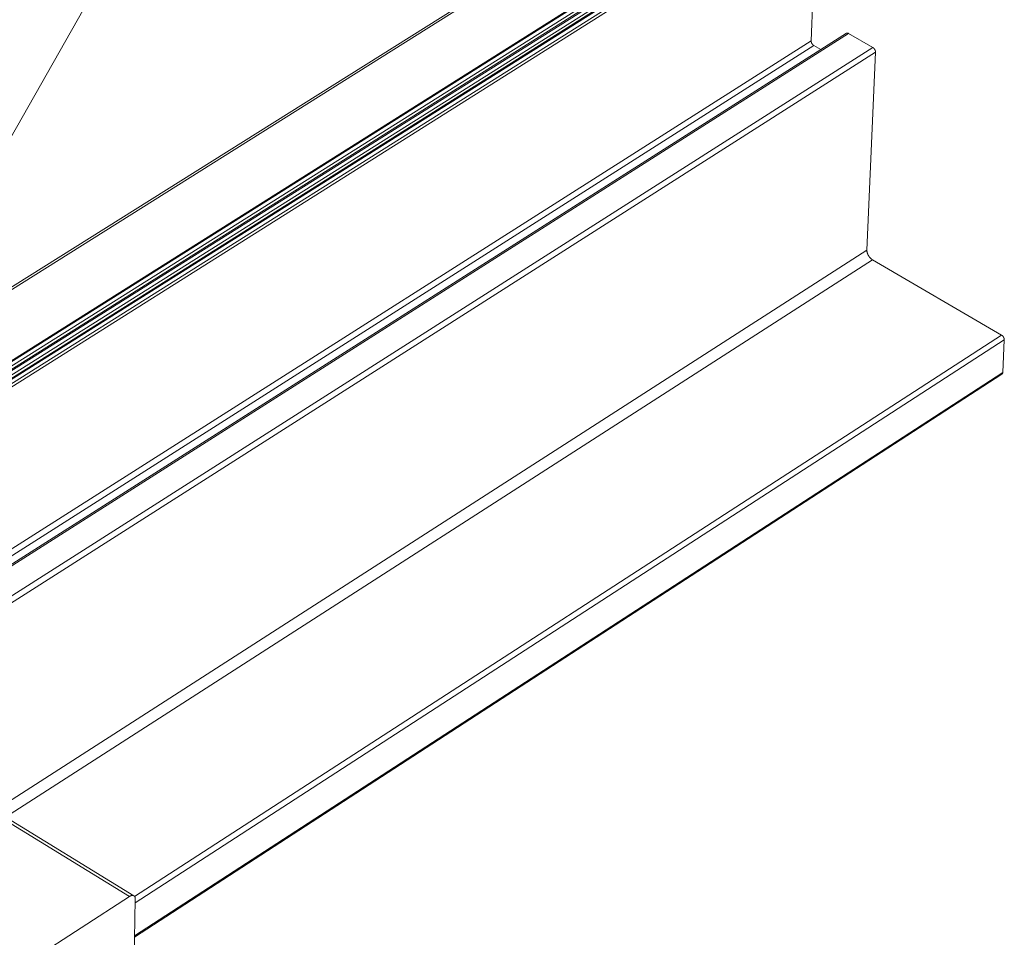
# Model space of a CAD drawing. Extents: x 3 to 247, y 3 to 12.
# Drawn here: x 35 to 36, y 8 to 8 of the extents above; entities that cross this region are included whole.
import ezdxf

# ---------------------------------------------------------------- set-up
doc = ezdxf.new("R2010")
doc.units = 0
doc.header["$MEASUREMENT"] = 0
doc.layers.get('0').update_dxf_attribs({"linetype": 'CONTINUOUS'})
doc.layers.add('DETAIL', color=1, linetype='CONTINUOUS')

# ---------------------------------------------------------------- blocks, each defined once
blk = doc.blocks.new('A$C27e188b8')
at = {"color": 0, "linetype": 'Continuous', "lineweight": 0, "extrusion": (-5.55112e-17, 0.816497, 0.57735)}
for p, q in [((1.0936, -3.4764), (4.0406, -1.6259)), ((1.0981, -3.4792), (4.0368, -1.6336)), ((1.2312, -3.5605), (3.9034, -1.8768)), ((1.2333, -3.5618), (3.9015, -1.8806)), ((1.2416, -3.5669), (3.9008, -1.8911)), ((1.2477, -3.5706), (3.9026, -1.8972)), ((1.2498, -3.5719), (3.9007, -1.901)), ((1.2582, -3.577), (3.8999, -1.9115)), ((1.2641, -3.5807), (3.9017, -1.9175)), ((1.2664, -3.582), (3.8998, -1.9214)), ((1.2747, -3.5871), (3.8991, -1.9318)), ((3.9008, -1.938), (1.2807, -3.5908)), ((3.9008, -1.938), (3.8852, -2.3118)), ((2.2281, -2.2103), (1.9001, -2.7885)), ((1.5734, -3.8159), (3.9661, -2.2944)), ((1.5765, -3.8178), (3.9713, -2.2949)), ((3.9713, -2.2949), (4.0268, -2.3269)), ((1.5452, -3.7987), (3.8852, -2.3118)), ((1.5578, -3.8063), (3.8916, -2.3229)), ((1.6321, -3.8519), (4.0268, -2.3269)), ((3.8916, -2.3229), (3.9072, -2.3319)), ((1.6447, -3.8595), (4.0332, -2.3381)), ((4.0332, -2.3381), (4.0134, -2.7931)), ((2.008, -4.0819), (4.0134, -2.7931)), ((2.0328, -4.0971), (4.0262, -2.8152)), ((4.0262, -2.8152), (4.3229, -2.9882)), ((2.3295, -4.2793), (4.3229, -2.9882)), ((2.3309, -4.2941), (4.3293, -2.9993)), ((4.3293, -2.9993), (4.3258, -3.0746)), ((2.3294, -4.3724), (4.324, -3.0783)), ((2.3295, -4.3698), (4.3258, -3.0746)), ((1.4455, -3.7451), (2.3178, -4.2791)), ((2.3277, -4.2776), (1.4554, -3.7437)), ((1.896, -4.5522), (2.3178, -4.2791)), ((2.331, -4.2855), (2.3281, -4.4466))]:
    blk.add_line(p, q, dxfattribs=at)
at = {"color": 0, "linetype": 'Continuous', "lineweight": 0}
for points in [[(3.9661, -2.2944), (3.9661, -2.2944), (3.9661, -2.2944), (3.9662, -2.2944), (3.9662, -2.2943), (3.9663, -2.2943), (3.9663, -2.2943), (3.9664, -2.2943), (3.9664, -2.2942), (3.9665, -2.2942), (3.9665, -2.2942), (3.9665, -2.2942), (3.9666, -2.2942), (3.9666, -2.2942), (3.9667, -2.2941), (3.9667, -2.2941), (3.9668, -2.2941), (3.9668, -2.2941), (3.9669, -2.2941), (3.9669, -2.2941), (3.967, -2.294), (3.967, -2.294), (3.9671, -2.294), (3.9671, -2.294), (3.9672, -2.294), (3.9672, -2.294), (3.9673, -2.294), (3.9673, -2.294), (3.9674, -2.2939), (3.9674, -2.2939), (3.9675, -2.2939), (3.9675, -2.2939), (3.9676, -2.2939), (3.9676, -2.2939), (3.9677, -2.2939), (3.9677, -2.2939), (3.9678, -2.2939), (3.9679, -2.2939), (3.9679, -2.2939), (3.968, -2.2939), (3.968, -2.2939), (3.9681, -2.2939), (3.9681, -2.2939), (3.9682, -2.2939), (3.9682, -2.2939), (3.9683, -2.2939), (3.9684, -2.2939), (3.9684, -2.2939), (3.9685, -2.2939), (3.9685, -2.2939), (3.9686, -2.2939), (3.9686, -2.2939), (3.9687, -2.2939), (3.9687, -2.2939), (3.9688, -2.294), (3.9689, -2.294), (3.9689, -2.294), (3.969, -2.294), (3.969, -2.294), (3.9691, -2.294), (3.9692, -2.294), (3.9692, -2.294), (3.9693, -2.2941), (3.9693, -2.2941), (3.9694, -2.2941), (3.9695, -2.2941), (3.9695, -2.2941), (3.9696, -2.2941), (3.9696, -2.2942), (3.9697, -2.2942), (3.9698, -2.2942), (3.9698, -2.2942), (3.9699, -2.2942), (3.9699, -2.2942), (3.97, -2.2943), (3.9701, -2.2943), (3.9701, -2.2943), (3.9702, -2.2943), (3.9702, -2.2944), (3.9703, -2.2944), (3.9704, -2.2944), (3.9704, -2.2944), (3.9705, -2.2945), (3.9705, -2.2945), (3.9706, -2.2945), (3.9707, -2.2946), (3.9707, -2.2946), (3.9708, -2.2946), (3.9708, -2.2946), (3.9709, -2.2947), (3.971, -2.2947), (3.971, -2.2947), (3.9711, -2.2948), (3.9711, -2.2948), (3.9712, -2.2948), (3.9713, -2.2949)], [(3.8852, -2.3118), (3.8852, -2.3119), (3.8852, -2.312), (3.8852, -2.3121), (3.8852, -2.3123), (3.8852, -2.3124), (3.8852, -2.3125), (3.8852, -2.3126), (3.8852, -2.3128), (3.8852, -2.3129), (3.8852, -2.313), (3.8852, -2.3131), (3.8853, -2.3133), (3.8853, -2.3134), (3.8853, -2.3135), (3.8853, -2.3137), (3.8853, -2.3138), (3.8854, -2.3139), (3.8854, -2.3141), (3.8854, -2.3142), (3.8854, -2.3143), (3.8855, -2.3145), (3.8855, -2.3146), (3.8856, -2.3147), (3.8856, -2.3149), (3.8856, -2.315), (3.8857, -2.3151), (3.8857, -2.3153), (3.8858, -2.3154), (3.8858, -2.3155), (3.8858, -2.3157), (3.8859, -2.3158), (3.8859, -2.3159), (3.886, -2.3161), (3.8861, -2.3162), (3.8861, -2.3163), (3.8862, -2.3165), (3.8862, -2.3166), (3.8863, -2.3168), (3.8863, -2.3169), (3.8864, -2.317), (3.8865, -2.3172), (3.8865, -2.3173), (3.8866, -2.3174), (3.8867, -2.3176), (3.8868, -2.3177), (3.8868, -2.3178), (3.8869, -2.3179), (3.887, -2.3181), (3.887, -2.3182), (3.8871, -2.3183), (3.8872, -2.3185), (3.8873, -2.3186), (3.8874, -2.3187), (3.8874, -2.3188), (3.8875, -2.319), (3.8876, -2.3191), (3.8877, -2.3192), (3.8878, -2.3193), (3.8879, -2.3195), (3.888, -2.3196), (3.8881, -2.3197), (3.8882, -2.3198), (3.8882, -2.3199), (3.8883, -2.32), (3.8884, -2.3202), (3.8885, -2.3203), (3.8886, -2.3204), (3.8887, -2.3205), (3.8888, -2.3206), (3.8889, -2.3207), (3.889, -2.3208), (3.8891, -2.3209), (3.8892, -2.321), (3.8893, -2.3211), (3.8894, -2.3212), (3.8895, -2.3213), (3.8896, -2.3214), (3.8897, -2.3215), (3.8898, -2.3216), (3.89, -2.3217), (3.8901, -2.3218), (3.8902, -2.3219), (3.8903, -2.322), (3.8904, -2.322), (3.8905, -2.3221), (3.8906, -2.3222), (3.8907, -2.3223), (3.8908, -2.3224), (3.8909, -2.3224), (3.891, -2.3225), (3.8911, -2.3226), (3.8913, -2.3227), (3.8914, -2.3227), (3.8915, -2.3228), (3.8916, -2.3229)], [(4.0268, -2.3269), (4.0269, -2.327), (4.027, -2.3271), (4.0272, -2.3271), (4.0273, -2.3272), (4.0274, -2.3273), (4.0275, -2.3274), (4.0276, -2.3274), (4.0277, -2.3275), (4.0278, -2.3276), (4.0279, -2.3277), (4.028, -2.3278), (4.0281, -2.3279), (4.0282, -2.3279), (4.0284, -2.328), (4.0285, -2.3281), (4.0286, -2.3282), (4.0287, -2.3283), (4.0288, -2.3284), (4.0289, -2.3285), (4.029, -2.3286), (4.0291, -2.3287), (4.0292, -2.3288), (4.0293, -2.3289), (4.0294, -2.329), (4.0295, -2.3291), (4.0296, -2.3292), (4.0297, -2.3293), (4.0298, -2.3294), (4.0299, -2.3296), (4.03, -2.3297), (4.0301, -2.3298), (4.0302, -2.3299), (4.0303, -2.33), (4.0304, -2.3301), (4.0305, -2.3303), (4.0305, -2.3304), (4.0306, -2.3305), (4.0307, -2.3306), (4.0308, -2.3307), (4.0309, -2.3309), (4.031, -2.331), (4.0311, -2.3311), (4.0311, -2.3312), (4.0312, -2.3314), (4.0313, -2.3315), (4.0314, -2.3316), (4.0315, -2.3318), (4.0315, -2.3319), (4.0316, -2.332), (4.0317, -2.3321), (4.0317, -2.3323), (4.0318, -2.3324), (4.0319, -2.3325), (4.0319, -2.3327), (4.032, -2.3328), (4.0321, -2.3329), (4.0321, -2.3331), (4.0322, -2.3332), (4.0323, -2.3333), (4.0323, -2.3335), (4.0324, -2.3336), (4.0324, -2.3338), (4.0325, -2.3339), (4.0325, -2.334), (4.0326, -2.3342), (4.0326, -2.3343), (4.0327, -2.3344), (4.0327, -2.3346), (4.0328, -2.3347), (4.0328, -2.3348), (4.0328, -2.335), (4.0329, -2.3351), (4.0329, -2.3352), (4.0329, -2.3354), (4.033, -2.3355), (4.033, -2.3356), (4.033, -2.3358), (4.0331, -2.3359), (4.0331, -2.336), (4.0331, -2.3362), (4.0331, -2.3363), (4.0332, -2.3364), (4.0332, -2.3366), (4.0332, -2.3367), (4.0332, -2.3368), (4.0332, -2.337), (4.0332, -2.3371), (4.0332, -2.3372), (4.0332, -2.3373), (4.0332, -2.3375), (4.0332, -2.3376), (4.0332, -2.3377), (4.0332, -2.3378), (4.0332, -2.338), (4.0332, -2.3381)], [(4.0134, -2.7931), (4.0134, -2.7933), (4.0134, -2.7936), (4.0134, -2.7938), (4.0134, -2.7941), (4.0134, -2.7943), (4.0134, -2.7946), (4.0135, -2.7948), (4.0135, -2.7951), (4.0135, -2.7953), (4.0135, -2.7956), (4.0135, -2.7958), (4.0136, -2.7961), (4.0136, -2.7963), (4.0137, -2.7966), (4.0137, -2.7969), (4.0137, -2.7971), (4.0138, -2.7974), (4.0138, -2.7977), (4.0139, -2.7979), (4.014, -2.7982), (4.014, -2.7984), (4.0141, -2.7987), (4.0142, -2.799), (4.0142, -2.7993), (4.0143, -2.7995), (4.0144, -2.7998), (4.0145, -2.8001), (4.0146, -2.8003), (4.0147, -2.8006), (4.0148, -2.8009), (4.0149, -2.8011), (4.015, -2.8014), (4.0151, -2.8017), (4.0152, -2.8019), (4.0153, -2.8022), (4.0154, -2.8025), (4.0155, -2.8028), (4.0156, -2.803), (4.0158, -2.8033), (4.0159, -2.8036), (4.016, -2.8038), (4.0161, -2.8041), (4.0163, -2.8043), (4.0164, -2.8046), (4.0166, -2.8049), (4.0167, -2.8051), (4.0168, -2.8054), (4.017, -2.8057), (4.0172, -2.8059), (4.0173, -2.8062), (4.0175, -2.8064), (4.0176, -2.8067), (4.0178, -2.8069), (4.018, -2.8072), (4.0181, -2.8074), (4.0183, -2.8077), (4.0185, -2.8079), (4.0186, -2.8082), (4.0188, -2.8084), (4.019, -2.8086), (4.0192, -2.8089), (4.0194, -2.8091), (4.0195, -2.8093), (4.0197, -2.8096), (4.0199, -2.8098), (4.0201, -2.81), (4.0203, -2.8102), (4.0205, -2.8105), (4.0207, -2.8107), (4.0209, -2.8109), (4.0211, -2.8111), (4.0213, -2.8113), (4.0215, -2.8115), (4.0217, -2.8117), (4.0219, -2.8119), (4.0221, -2.8121), (4.0223, -2.8123), (4.0225, -2.8125), (4.0227, -2.8127), (4.0229, -2.8129), (4.0232, -2.8131), (4.0234, -2.8133), (4.0236, -2.8134), (4.0238, -2.8136), (4.024, -2.8138), (4.0242, -2.8139), (4.0245, -2.8141), (4.0247, -2.8143), (4.0249, -2.8144), (4.0251, -2.8146), (4.0253, -2.8147), (4.0256, -2.8148), (4.0258, -2.815), (4.026, -2.8151), (4.0262, -2.8152)], [(4.3229, -2.9882), (4.323, -2.9883), (4.3231, -2.9884), (4.3232, -2.9884), (4.3234, -2.9885), (4.3235, -2.9886), (4.3236, -2.9887), (4.3237, -2.9887), (4.3238, -2.9888), (4.3239, -2.9889), (4.324, -2.989), (4.3241, -2.9891), (4.3242, -2.9891), (4.3243, -2.9892), (4.3244, -2.9893), (4.3246, -2.9894), (4.3247, -2.9895), (4.3248, -2.9896), (4.3249, -2.9897), (4.325, -2.9898), (4.3251, -2.9899), (4.3252, -2.99), (4.3253, -2.9901), (4.3254, -2.9902), (4.3255, -2.9903), (4.3256, -2.9904), (4.3257, -2.9905), (4.3258, -2.9906), (4.3259, -2.9907), (4.326, -2.9909), (4.3261, -2.991), (4.3262, -2.9911), (4.3263, -2.9912), (4.3264, -2.9913), (4.3265, -2.9914), (4.3265, -2.9916), (4.3266, -2.9917), (4.3267, -2.9918), (4.3268, -2.9919), (4.3269, -2.992), (4.327, -2.9922), (4.3271, -2.9923), (4.3272, -2.9924), (4.3272, -2.9925), (4.3273, -2.9927), (4.3274, -2.9928), (4.3275, -2.9929), (4.3275, -2.993), (4.3276, -2.9932), (4.3277, -2.9933), (4.3278, -2.9934), (4.3278, -2.9936), (4.3279, -2.9937), (4.328, -2.9938), (4.328, -2.994), (4.3281, -2.9941), (4.3282, -2.9942), (4.3282, -2.9944), (4.3283, -2.9945), (4.3284, -2.9946), (4.3284, -2.9948), (4.3285, -2.9949), (4.3285, -2.995), (4.3286, -2.9952), (4.3286, -2.9953), (4.3287, -2.9954), (4.3287, -2.9956), (4.3288, -2.9957), (4.3288, -2.9959), (4.3289, -2.996), (4.3289, -2.9961), (4.3289, -2.9963), (4.329, -2.9964), (4.329, -2.9965), (4.329, -2.9967), (4.3291, -2.9968), (4.3291, -2.9969), (4.3291, -2.9971), (4.3292, -2.9972), (4.3292, -2.9973), (4.3292, -2.9975), (4.3292, -2.9976), (4.3292, -2.9977), (4.3293, -2.9978), (4.3293, -2.998), (4.3293, -2.9981), (4.3293, -2.9982), (4.3293, -2.9984), (4.3293, -2.9985), (4.3293, -2.9986), (4.3293, -2.9987), (4.3293, -2.9989), (4.3293, -2.999), (4.3293, -2.9991), (4.3293, -2.9992), (4.3293, -2.9993)], [(4.3258, -3.0746), (4.3258, -3.0746), (4.3258, -3.0747), (4.3258, -3.0747), (4.3258, -3.0748), (4.3258, -3.0748), (4.3258, -3.0749), (4.3258, -3.0749), (4.3258, -3.075), (4.3257, -3.075), (4.3257, -3.0751), (4.3257, -3.0751), (4.3257, -3.0752), (4.3257, -3.0752), (4.3257, -3.0753), (4.3257, -3.0753), (4.3257, -3.0754), (4.3257, -3.0754), (4.3257, -3.0755), (4.3257, -3.0755), (4.3257, -3.0756), (4.3257, -3.0756), (4.3256, -3.0757), (4.3256, -3.0757), (4.3256, -3.0758), (4.3256, -3.0758), (4.3256, -3.0759), (4.3256, -3.0759), (4.3256, -3.076), (4.3256, -3.076), (4.3255, -3.0761), (4.3255, -3.0761), (4.3255, -3.0761), (4.3255, -3.0762), (4.3255, -3.0762), (4.3255, -3.0763), (4.3255, -3.0763), (4.3254, -3.0764), (4.3254, -3.0764), (4.3254, -3.0764), (4.3254, -3.0765), (4.3254, -3.0765), (4.3254, -3.0766), (4.3253, -3.0766), (4.3253, -3.0766), (4.3253, -3.0767), (4.3253, -3.0767), (4.3253, -3.0768), (4.3253, -3.0768), (4.3252, -3.0768), (4.3252, -3.0769), (4.3252, -3.0769), (4.3252, -3.077), (4.3252, -3.077), (4.3251, -3.077), (4.3251, -3.0771), (4.3251, -3.0771), (4.3251, -3.0771), (4.325, -3.0772), (4.325, -3.0772), (4.325, -3.0773), (4.325, -3.0773), (4.325, -3.0773), (4.3249, -3.0774), (4.3249, -3.0774), (4.3249, -3.0774), (4.3249, -3.0775), (4.3248, -3.0775), (4.3248, -3.0775), (4.3248, -3.0776), (4.3248, -3.0776), (4.3247, -3.0776), (4.3247, -3.0777), (4.3247, -3.0777), (4.3246, -3.0777), (4.3246, -3.0777), (4.3246, -3.0778), (4.3246, -3.0778), (4.3245, -3.0778), (4.3245, -3.0779), (4.3245, -3.0779), (4.3244, -3.0779), (4.3244, -3.0779), (4.3244, -3.078), (4.3244, -3.078), (4.3243, -3.078), (4.3243, -3.078), (4.3243, -3.0781), (4.3242, -3.0781), (4.3242, -3.0781), (4.3242, -3.0781), (4.3241, -3.0782), (4.3241, -3.0782), (4.3241, -3.0782), (4.324, -3.0782), (4.324, -3.0783)], [(2.3178, -4.2791), (2.318, -4.2789), (2.3183, -4.2788), (2.3185, -4.2786), (2.3187, -4.2785), (2.3189, -4.2784), (2.3192, -4.2783), (2.3194, -4.2782), (2.3196, -4.278), (2.3198, -4.2779), (2.32, -4.2778), (2.3203, -4.2777), (2.3205, -4.2776), (2.3207, -4.2775), (2.3209, -4.2775), (2.3211, -4.2774), (2.3213, -4.2773), (2.3216, -4.2772), (2.3218, -4.2772), (2.322, -4.2771), (2.3222, -4.277), (2.3224, -4.277), (2.3226, -4.2769), (2.3228, -4.2769), (2.323, -4.2769), (2.3232, -4.2768), (2.3234, -4.2768), (2.3236, -4.2768), (2.3238, -4.2768), (2.324, -4.2767), (2.3242, -4.2767), (2.3244, -4.2767), (2.3246, -4.2767), (2.3248, -4.2767), (2.325, -4.2767), (2.3252, -4.2768), (2.3253, -4.2768), (2.3255, -4.2768), (2.3257, -4.2768), (2.3259, -4.2769), (2.326, -4.2769), (2.3262, -4.2769), (2.3264, -4.277), (2.3266, -4.277), (2.3267, -4.2771), (2.3269, -4.2772), (2.327, -4.2772), (2.3272, -4.2773), (2.3273, -4.2774), (2.3275, -4.2775), (2.3276, -4.2775), (2.3278, -4.2776), (2.3279, -4.2777), (2.3281, -4.2778), (2.3282, -4.2779), (2.3284, -4.278), (2.3285, -4.2781), (2.3286, -4.2783), (2.3287, -4.2784), (2.3289, -4.2785), (2.329, -4.2786), (2.3291, -4.2788), (2.3292, -4.2789), (2.3293, -4.279), (2.3294, -4.2792), (2.3295, -4.2793), (2.3296, -4.2795), (2.3297, -4.2797), (2.3298, -4.2798), (2.3299, -4.28), (2.33, -4.2802), (2.3301, -4.2803), (2.3302, -4.2805), (2.3302, -4.2807), (2.3303, -4.2809), (2.3304, -4.2811), (2.3304, -4.2813), (2.3305, -4.2815), (2.3306, -4.2817), (2.3306, -4.2819), (2.3307, -4.2821), (2.3307, -4.2823), (2.3308, -4.2825), (2.3308, -4.2827), (2.3308, -4.2829), (2.3309, -4.2832), (2.3309, -4.2834), (2.3309, -4.2836), (2.331, -4.2838), (2.331, -4.2841), (2.331, -4.2843), (2.331, -4.2846), (2.331, -4.2848), (2.331, -4.285), (2.331, -4.2853), (2.331, -4.2855)]]:
    blk.add_lwpolyline(points, dxfattribs=at)
blk = doc.blocks.new('A$C08f0ed16')
blk.add_blockref('A$C27e188b8', (2.7106, 3.2286))
blk = doc.blocks.new('WEB00127')
at = {"layer": 'DETAIL', "xscale": 1.359, "yscale": 1.359, "zscale": 1.359}
blk.add_blockref('A$C08f0ed16', (17.6471, 12.6399), dxfattribs=at)

msp = doc.modelspace()

# ---------------------------------------------------------------- block references
at = {"xscale": 0.25, "yscale": 0.25, "zscale": 0.25}
msp.add_blockref('WEB00127', (28.91528, 4.8709), dxfattribs=at)

doc.saveas('drawing.dxf')
